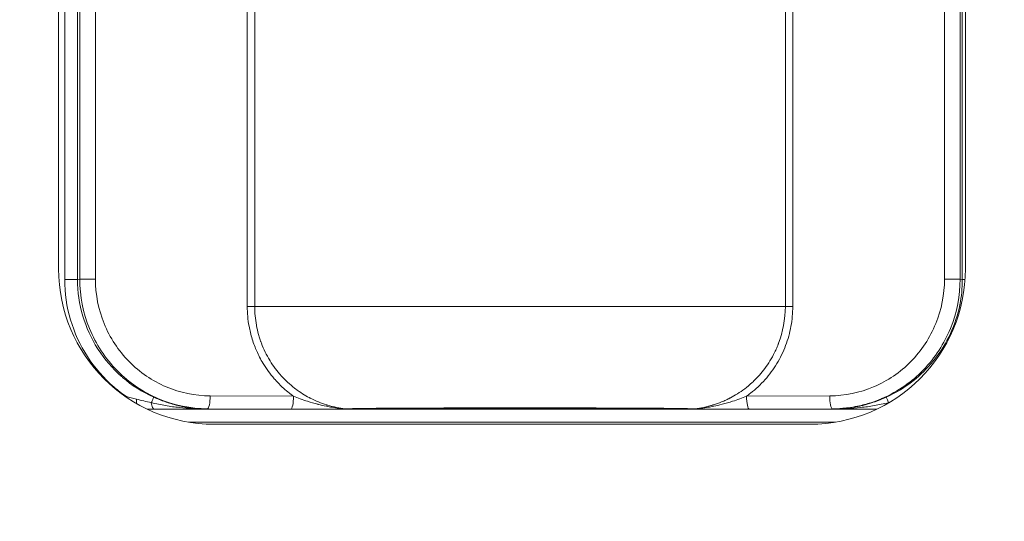
# Model space of a CAD drawing. Units: millimetres. Extents: x 0 to 825, y 0 to 451.
# Drawn here: x 713 to 751, y 180 to 200 of the extents above; entities that cross this region are included whole.
import ezdxf

# ---------------------------------------------------------------- set-up
doc = ezdxf.new("R2010")
doc.units = ezdxf.units.MM
doc.linetypes.add('Ciągła', pattern=[0])
doc.layers.add('Widoczne (ISO)', color=7, linetype='Ciągła', lineweight=50)
doc.layers.add('Widoczne wąskie (ISO)', color=7, linetype='Ciągła', lineweight=35)

msp = doc.modelspace()

# ---------------------------------------------------------------- linework, layer by layer
at = {"layer": 'Widoczne (ISO)', "lineweight": 0}
for p, q in [((714.934, 189.921), (714.934, 206.921)), ((749.934, 206.921), (749.934, 189.921)), ((743.934, 183.921), (720.934, 183.921))]:
    msp.add_line(p, q, dxfattribs=at)
for radius in [150, 150, 144.077, 142, 140]:
    msp.add_circle((675.434, 218.921), radius, dxfattribs=at)
for centre, start, end in [((720.934, 189.921), 180, 270), ((743.934, 189.921), 270, 0)]:
    msp.add_arc(centre, 6, start, end, dxfattribs=at)
at = {"layer": 'Widoczne wąskie (ISO)', "lineweight": 0}
for p, q in [((722.218, 208.274), (722.218, 188.474)), ((722.504, 188.474), (722.504, 208.274)), ((742.983, 188.474), (742.983, 208.274)), ((743.27, 188.474), (743.27, 208.274)), ((715.17, 207.239), (715.17, 189.509)), ((715.668, 207.239), (715.668, 189.509)), ((715.754, 207.222), (715.754, 189.527)), ((716.357, 189.527), (716.357, 207.222)), ((749.125, 207.222), (749.125, 189.527)), ((749.727, 207.222), (749.727, 189.527)), ((749.813, 189.509), (749.813, 207.239)), ((715.754, 189.527), (715.668, 189.509)), ((749.125, 189.527), (749.229, 189.527)), ((749.813, 189.509), (749.727, 189.527)), ((722.27, 188.474), (722.218, 188.474)), ((743.217, 188.474), (743.27, 188.474)), ((717.536, 184.999), (717.502, 184.999)), ((724.001, 185.004), (720.784, 185.016)), ((744.697, 185.016), (741.487, 185.004)), ((718.361, 184.5), (746.507, 184.5)), ((720.64, 184.508), (720.68, 184.516)), ((720.68, 184.516), (723.897, 184.504)), ((741.591, 184.504), (744.801, 184.516)), ((744.801, 184.516), (744.842, 184.508)), ((719.959, 184), (744.909, 184))]:
    msp.add_line(p, q, dxfattribs=at)
for centre, major_axis, ratio, start_param, end_param in [((744.833, 189.509), (0.974, 4.885), 0.999961, 4.712389, 4.909322), ((723.897, 185.004), (-0.002, -0.5), 0.208545, 0.017851, 1.571672), ((741.591, 185.004), (0.002, -0.5), 0.208539, 4.711511, 6.265333), ((726.043, 185.071), (0.001, -0.562), 0.818815, 6.150191, 6.274084), ((739.458, 184.884), (-0.286, -0.252), 0.971308, 0.842912, 0.994783)]:
    msp.add_ellipse(centre, major_axis=major_axis, ratio=ratio, start_param=start_param, end_param=end_param, dxfattribs=at)
for points, knots in [([(715.17, 189.509), (715.294, 189.509), (715.417, 189.509), (715.599, 189.509), (715.657, 189.509), (715.668, 189.509)], [0, 0, 0, 0, 0.5, 0.5, 1, 1, 1, 1]), ([(715.17, 189.509), (715.17, 188.985), (715.246, 188.461), (715.394, 187.959), (715.542, 187.456), (715.763, 186.975), (716.048, 186.534), (716.333, 186.094), (716.681, 185.695), (717.079, 185.352), (717.225, 185.227), (717.377, 185.109), (717.536, 184.999)], [0, 0, 0, 0, 0.297008, 0.297008, 0.297008, 0.594017, 0.594017, 0.594017, 0.891025, 0.891025, 0.891025, 1, 1, 1, 1]), ([(715.668, 189.509), (715.668, 189.035), (715.736, 188.559), (715.872, 188.1), (716.002, 187.659), (716.194, 187.234), (716.442, 186.843), (716.45, 186.83), (716.459, 186.816), (716.467, 186.805), (716.706, 186.434), (717.005, 186.08), (717.364, 185.765), (717.377, 185.754), (717.391, 185.742), (717.404, 185.73), (717.753, 185.43), (718.158, 185.167), (718.608, 184.963)], [0, 0, 0, 0, 0.251079, 0.251079, 0.251079, 0.492187, 0.492187, 0.492187, 0.5, 0.5, 0.5, 0.75, 0.75, 0.75, 0.75931, 0.75931, 0.75931, 1, 1, 1, 1]), ([(715.754, 189.527), (715.754, 188.873), (715.883, 188.219), (716.129, 187.614), (716.376, 187.009), (716.741, 186.454), (717.197, 185.99), (717.653, 185.527), (718.199, 185.155), (718.795, 184.903), (719.39, 184.651), (720.035, 184.519), (720.68, 184.516)], [0, 0, 0, 0, 0.25, 0.25, 0.25, 0.5, 0.5, 0.5, 0.75, 0.75, 0.75, 1, 1, 1, 1]), ([(715.754, 189.527), (715.766, 189.527), (715.842, 189.527), (716.068, 189.527), (716.219, 189.527), (716.357, 189.527)], [0, 0, 0, 0, 0.5, 0.5, 1, 1, 1, 1]), ([(720.784, 185.016), (720.204, 185.018), (719.625, 185.137), (719.089, 185.364), (718.554, 185.591), (718.063, 185.926), (717.653, 186.344), (717.243, 186.761), (716.915, 187.261), (716.693, 187.805), (716.472, 188.349), (716.357, 188.938), (716.357, 189.527)], [0, 0, 0, 0, 0.25, 0.25, 0.25, 0.5, 0.5, 0.5, 0.75, 0.75, 0.75, 1, 1, 1, 1]), ([(749.125, 189.527), (749.125, 188.938), (749.01, 188.349), (748.788, 187.805), (748.566, 187.261), (748.238, 186.761), (747.828, 186.344), (747.419, 185.926), (746.928, 185.591), (746.392, 185.364), (745.857, 185.137), (745.277, 185.018), (744.697, 185.016)], [0, 0, 0, 0, 0.25, 0.25, 0.25, 0.5, 0.5, 0.5, 0.75, 0.75, 0.75, 1, 1, 1, 1]), ([(749.727, 189.527), (749.727, 188.9), (749.609, 188.244), (749.352, 187.614), (749.118, 187.04), (748.769, 186.489), (748.308, 186.014), (748.3, 186.006), (748.291, 185.997), (748.285, 185.99), (748.088, 185.79), (747.858, 185.591), (747.593, 185.405), (747.331, 185.222), (747.035, 185.051), (746.703, 184.91), (746.697, 184.907), (746.69, 184.904), (746.687, 184.903), (746.569, 184.853), (746.434, 184.801), (746.281, 184.752), (746.129, 184.703), (745.96, 184.657), (745.772, 184.618), (745.749, 184.613), (745.709, 184.605), (745.677, 184.599), (745.429, 184.553), (745.231, 184.535), (745.087, 184.526), (744.926, 184.516), (744.831, 184.516), (744.801, 184.516)], [0, 0, 0, 0, 0.259709, 0.259709, 0.259709, 0.496094, 0.496094, 0.496094, 0.5, 0.5, 0.5, 0.625, 0.625, 0.625, 0.748047, 0.748047, 0.748047, 0.75, 0.75, 0.75, 0.8125, 0.8125, 0.8125, 0.874023, 0.874023, 0.874023, 0.881326, 0.881326, 0.881326, 0.9375, 0.9375, 0.9375, 1, 1, 1, 1]), ([(749.727, 189.527), (749.715, 189.527), (749.64, 189.527), (749.526, 189.527), (749.441, 189.527), (749.335, 189.527), (749.229, 189.527)], [0, 0, 0, 0, 0.5, 0.5, 0.5, 0.8759012, 0.8759012, 0.8759012, 0.8759012]), ([(746.873, 184.963), (747.258, 185.137), (747.608, 185.355), (747.919, 185.6), (748.209, 185.83), (748.465, 186.085), (748.685, 186.353), (748.7, 186.371), (748.713, 186.387), (748.729, 186.407), (749.23, 187.036), (749.566, 187.775), (749.717, 188.535)], [0, 0, 0, 0, 0.25, 0.25, 0.25, 0.484375, 0.484375, 0.484375, 0.5, 0.5, 0.5, 1, 1, 1, 1]), ([(724.001, 185.004), (723.967, 185.029), (723.933, 185.053), (723.899, 185.079), (723.881, 185.092), (723.864, 185.106), (723.846, 185.119), (723.764, 185.183), (723.685, 185.249), (723.609, 185.318), (723.497, 185.42), (723.391, 185.527), (723.289, 185.642), (723.278, 185.653), (723.268, 185.665), (723.258, 185.677), (723.099, 185.86), (722.956, 186.057), (722.832, 186.263), (722.782, 186.345), (722.736, 186.428), (722.691, 186.514), (722.652, 186.589), (722.616, 186.666), (722.582, 186.744), (722.551, 186.814), (722.522, 186.884), (722.495, 186.956), (722.432, 187.122), (722.379, 187.292), (722.338, 187.466), (722.319, 187.544), (722.302, 187.623), (722.287, 187.703), (722.241, 187.957), (722.218, 188.214), (722.218, 188.474)], [0, 0, 0, 0, 0.03125, 0.03125, 0.03125, 0.047978, 0.047978, 0.047978, 0.125, 0.125, 0.125, 0.238502, 0.238502, 0.238502, 0.25, 0.25, 0.25, 0.42918, 0.42918, 0.42918, 0.5, 0.5, 0.5, 0.5625, 0.5625, 0.5625, 0.618768, 0.618768, 0.618768, 0.75, 0.75, 0.75, 0.809378, 0.809378, 0.809378, 1, 1, 1, 1]), ([(722.504, 188.474), (722.484, 188.474), (722.443, 188.474), (722.39, 188.474), (722.354, 188.474), (722.312, 188.474), (722.27, 188.474)], [0, 0, 0, 0, 0.5, 0.5, 0.5, 0.8528789, 0.8528789, 0.8528789, 0.8528789]), ([(742.983, 188.474), (742.918, 188.474), (742.844, 188.474), (742.761, 188.474), (742.695, 188.474), (742.622, 188.474), (742.547, 188.474), (742.472, 188.474), (742.395, 188.474), (742.317, 188.474), (742.161, 188.474), (742.002, 188.474), (741.845, 188.474), (741.688, 188.474), (741.532, 188.474), (741.381, 188.474), (741.078, 188.474), (740.79, 188.474), (740.509, 188.474), (740.228, 188.474), (739.953, 188.474), (739.685, 188.474), (739.416, 188.474), (739.155, 188.474), (738.896, 188.474), (738.637, 188.474), (738.38, 188.474), (738.127, 188.474), (737.62, 188.474), (737.177, 188.474), (736.769, 188.474), (736.361, 188.474), (735.989, 188.474), (735.636, 188.474), (735.283, 188.474), (734.952, 188.474), (734.635, 188.474), (734.318, 188.474), (734.005, 188.474), (733.69, 188.474), (733.375, 188.474), (733.06, 188.474), (732.745, 188.474), (732.429, 188.474), (732.114, 188.474), (731.799, 188.474), (731.483, 188.474), (731.17, 188.474), (730.853, 188.474), (730.535, 188.474), (730.203, 188.474), (729.849, 188.474), (729.495, 188.474), (729.122, 188.474), (728.715, 188.474), (728.512, 188.474), (728.3, 188.474), (728.075, 188.474), (727.851, 188.474), (727.615, 188.474), (727.36, 188.474), (727.105, 188.474), (726.843, 188.474), (726.581, 188.474), (726.319, 188.474), (726.056, 188.474), (725.787, 188.474), (725.518, 188.474), (725.242, 188.474), (724.961, 188.474), (724.68, 188.474), (724.392, 188.474), (724.093, 188.474), (723.943, 188.474), (723.79, 188.474), (723.633, 188.474), (723.477, 188.474), (723.319, 188.474), (723.165, 188.474), (723.011, 188.474), (722.861, 188.474), (722.728, 188.474), (722.661, 188.474), (722.598, 188.474), (722.543, 188.474), (722.53, 188.474), (722.517, 188.474), (722.504, 188.474)], [0, 0, 0, 0, 0.0098156, 0.0098156, 0.0098156, 0.0177218, 0.0177218, 0.0177218, 0.025628, 0.025628, 0.025628, 0.0414404, 0.0414404, 0.0414404, 0.0572529, 0.0572529, 0.0572529, 0.0888778, 0.0888778, 0.0888778, 0.1205027, 0.1205027, 0.1205027, 0.1521276, 0.1521276, 0.1521276, 0.1837525, 0.1837525, 0.1837525, 0.2470023, 0.2470023, 0.2470023, 0.3102521, 0.3102521, 0.3102521, 0.3735018, 0.3735018, 0.3735018, 0.4367516, 0.4367516, 0.4367516, 0.5000014, 0.5000014, 0.5000014, 0.5632512, 0.5632512, 0.5632512, 0.626501, 0.626501, 0.626501, 0.6897508, 0.6897508, 0.6897508, 0.7530006, 0.7530006, 0.7530006, 0.7846255, 0.7846255, 0.7846255, 0.8162504, 0.8162504, 0.8162504, 0.8478753, 0.8478753, 0.8478753, 0.8795002, 0.8795002, 0.8795002, 0.9111251, 0.9111251, 0.9111251, 0.94275, 0.94275, 0.94275, 0.9585624, 0.9585624, 0.9585624, 0.9743749, 0.9743749, 0.9743749, 0.9901873, 0.9901873, 0.9901873, 0.9980935, 0.9980935, 0.9980935, 1, 1, 1, 1]), ([(722.504, 188.474), (722.504, 188.226), (722.527, 187.983), (722.57, 187.748), (722.571, 187.745), (722.571, 187.741), (722.572, 187.738), (722.594, 187.619), (722.621, 187.502), (722.653, 187.387), (722.669, 187.33), (722.686, 187.274), (722.705, 187.218), (722.714, 187.19), (722.723, 187.162), (722.733, 187.135), (722.738, 187.121), (722.743, 187.107), (722.748, 187.093), (722.753, 187.08), (722.757, 187.068), (722.763, 187.052), (722.853, 186.812), (722.963, 186.592), (723.083, 186.393), (723.088, 186.385), (723.092, 186.377), (723.097, 186.369), (723.16, 186.266), (723.226, 186.169), (723.294, 186.078), (723.328, 186.032), (723.363, 185.988), (723.398, 185.945), (723.415, 185.923), (723.432, 185.902), (723.45, 185.882), (723.459, 185.871), (723.468, 185.861), (723.476, 185.851), (723.481, 185.845), (723.485, 185.84), (723.49, 185.835), (723.494, 185.83), (723.497, 185.827), (723.503, 185.82), (723.506, 185.816), (723.51, 185.812), (723.513, 185.808), (723.685, 185.615), (723.864, 185.453), (724.039, 185.317), (724.051, 185.307), (724.064, 185.297), (724.076, 185.288), (724.261, 185.148), (724.441, 185.037), (724.609, 184.948), (724.612, 184.946), (724.614, 184.945), (724.617, 184.944), (724.62, 184.942), (724.621, 184.941), (724.625, 184.939), (724.632, 184.936), (724.639, 184.932), (724.646, 184.928), (724.757, 184.871), (724.864, 184.822), (724.967, 184.78), (725.07, 184.738), (725.169, 184.703), (725.263, 184.673), (725.269, 184.671), (725.274, 184.67), (725.282, 184.667), (725.291, 184.664), (725.301, 184.661), (725.31, 184.659), (725.558, 184.583), (725.785, 184.54), (725.982, 184.514)], [0, 0, 0, 0, 0.123209, 0.123209, 0.123209, 0.125, 0.125, 0.125, 0.1875, 0.1875, 0.1875, 0.21875, 0.21875, 0.21875, 0.234375, 0.234375, 0.234375, 0.242187, 0.242187, 0.242187, 0.25, 0.25, 0.25, 0.370072, 0.370072, 0.370072, 0.375, 0.375, 0.375, 0.4375, 0.4375, 0.4375, 0.46875, 0.46875, 0.46875, 0.484375, 0.484375, 0.484375, 0.492187, 0.492187, 0.492187, 0.496094, 0.496094, 0.496094, 0.5, 0.5, 0.5, 0.502314, 0.502314, 0.502314, 0.616704, 0.616704, 0.616704, 0.625, 0.625, 0.625, 0.746094, 0.746094, 0.746094, 0.748047, 0.748047, 0.748047, 0.75, 0.75, 0.75, 0.753793, 0.753793, 0.753793, 0.8125, 0.8125, 0.8125, 0.871094, 0.871094, 0.871094, 0.875, 0.875, 0.875, 0.879521, 0.879521, 0.879521, 1, 1, 1, 1]), ([(739.508, 184.514), (739.61, 184.527), (739.72, 184.545), (739.895, 184.583), (739.955, 184.597), (740.048, 184.621), (740.096, 184.634), (740.152, 184.65), (740.176, 184.658), (740.192, 184.663), (740.202, 184.666), (740.307, 184.699), (740.412, 184.736), (740.577, 184.803), (740.633, 184.827), (740.718, 184.867), (740.762, 184.888), (740.813, 184.913), (740.835, 184.925), (740.85, 184.932), (740.859, 184.937), (741.038, 185.031), (741.224, 185.146), (741.509, 185.362), (741.605, 185.442), (741.749, 185.575), (741.797, 185.621), (741.868, 185.694), (741.903, 185.731), (741.944, 185.775), (741.962, 185.795), (741.973, 185.808), (741.981, 185.816), (742.127, 185.982), (742.264, 186.164), (742.453, 186.472), (742.513, 186.58), (742.597, 186.751), (742.638, 186.839), (742.682, 186.945), (742.7, 186.991), (742.712, 187.022), (742.719, 187.039), (742.888, 187.488), (742.982, 187.971), (742.983, 188.474)], [0, 0, 0, 0, 0.0625, 0.0625, 0.09375, 0.09375, 0.109375, 0.117187, 0.121094, 0.121094, 0.125, 0.125, 0.1875, 0.1875, 0.21875, 0.21875, 0.234375, 0.242187, 0.246094, 0.246094, 0.25, 0.25, 0.375, 0.375, 0.4375, 0.4375, 0.46875, 0.46875, 0.484375, 0.492187, 0.496094, 0.496094, 0.5, 0.5, 0.625, 0.625, 0.6875, 0.6875, 0.71875, 0.734375, 0.742187, 0.742187, 0.75, 0.75, 1, 1, 1, 1]), ([(741.487, 185.004), (741.54, 185.042), (741.592, 185.081), (741.643, 185.12), (741.844, 185.277), (742.03, 185.451), (742.2, 185.643), (742.37, 185.835), (742.524, 186.044), (742.656, 186.264), (742.789, 186.483), (742.901, 186.714), (742.993, 186.956), (743.084, 187.199), (743.154, 187.45), (743.2, 187.703), (743.246, 187.956), (743.27, 188.213), (743.27, 188.474)], [0, 0, 0, 0, 0.048369, 0.048369, 0.048369, 0.238695, 0.238695, 0.238695, 0.429022, 0.429022, 0.429022, 0.619348, 0.619348, 0.619348, 0.809674, 0.809674, 0.809674, 1, 1, 1, 1]), ([(742.983, 188.474), (743, 188.474), (743.033, 188.474), (743.116, 188.474), (743.167, 188.474), (743.217, 188.474)], [0.0008744, 0.0008744, 0.0008744, 0.0008744, 0.4265826, 0.4265826, 0.8531653, 0.8531653, 0.8531653, 0.8531653]), ([(718.514, 184.755), (718.525, 184.779), (718.535, 184.801), (718.545, 184.822), (718.582, 184.906), (718.606, 184.957), (718.608, 184.963)], [0, 0, 0, 0, 0.196991, 0.196991, 0.196991, 1, 1, 1, 1]), ([(720.64, 184.508), (720.292, 184.509), (719.945, 184.527), (719.594, 184.566), (719.419, 184.585), (719.243, 184.609), (719.064, 184.64), (718.885, 184.67), (718.705, 184.706), (718.514, 184.755)], [0, 0, 0, 0, 0.5, 0.5, 0.5, 0.75, 0.75, 0.75, 1, 1, 1, 1]), ([(718.514, 184.755), (718.526, 184.68), (718.542, 184.616), (718.562, 184.572), (718.581, 184.528), (718.604, 184.504), (718.626, 184.502)], [0.0000575, 0.0000575, 0.0000575, 0.0000575, 0.5, 0.5, 0.5, 1, 1, 1, 1]), ([(718.608, 184.963), (718.675, 184.933), (718.746, 184.903), (718.821, 184.872), (718.896, 184.842), (718.976, 184.812), (719.06, 184.783), (719.075, 184.778), (719.091, 184.772), (719.107, 184.767), (719.176, 184.744), (719.249, 184.721), (719.325, 184.699), (719.371, 184.686), (719.419, 184.673), (719.467, 184.66), (719.492, 184.654), (719.516, 184.648), (719.541, 184.642), (719.554, 184.639), (719.566, 184.636), (719.579, 184.633), (719.585, 184.632), (719.591, 184.63), (719.598, 184.629), (719.603, 184.628), (719.61, 184.626), (719.615, 184.625), (719.646, 184.618), (719.67, 184.613), (719.698, 184.607), (719.748, 184.597), (719.801, 184.587), (719.855, 184.577), (719.898, 184.57), (719.942, 184.563), (719.987, 184.557), (720.01, 184.553), (720.033, 184.55), (720.056, 184.547), (720.068, 184.546), (720.08, 184.544), (720.092, 184.543), (720.097, 184.542), (720.103, 184.541), (720.109, 184.541), (720.112, 184.54), (720.115, 184.54), (720.118, 184.54), (720.121, 184.539), (720.126, 184.539), (720.127, 184.539), (720.184, 184.532), (720.255, 184.525), (720.34, 184.519), (720.362, 184.518), (720.384, 184.516), (720.407, 184.515), (720.442, 184.513), (720.478, 184.512), (720.517, 184.51), (720.537, 184.51), (720.557, 184.509), (720.577, 184.509), (720.597, 184.509), (720.618, 184.508), (720.64, 184.508)], [0, 0, 0, 0, 0.125, 0.125, 0.125, 0.25, 0.25, 0.25, 0.27315, 0.27315, 0.27315, 0.375, 0.375, 0.375, 0.4375, 0.4375, 0.4375, 0.46875, 0.46875, 0.46875, 0.484375, 0.484375, 0.484375, 0.492187, 0.492187, 0.492187, 0.499095, 0.499095, 0.499095, 0.544689, 0.544689, 0.544689, 0.625, 0.625, 0.625, 0.6875, 0.6875, 0.6875, 0.71875, 0.71875, 0.71875, 0.734375, 0.734375, 0.734375, 0.742187, 0.742187, 0.742187, 0.746094, 0.746094, 0.746094, 0.75, 0.75, 0.75, 0.875, 0.875, 0.875, 0.90625, 0.90625, 0.90625, 0.953125, 0.953125, 0.953125, 0.976562, 0.976562, 0.976562, 1, 1, 1, 1]), ([(720.68, 184.516), (720.707, 184.518), (720.734, 184.573), (720.753, 184.666), (720.772, 184.758), (720.784, 184.887), (720.784, 185.016)], [0, 0, 0, 0, 0.5, 0.5, 0.5, 1, 1, 1, 1]), ([(725.982, 184.514), (725.973, 184.514), (725.957, 184.516), (725.939, 184.517), (725.921, 184.519), (725.901, 184.521), (725.881, 184.523), (725.839, 184.527), (725.795, 184.532), (725.751, 184.537), (725.663, 184.548), (725.572, 184.561), (725.482, 184.576), (725.412, 184.588), (725.341, 184.601), (725.272, 184.615), (725.163, 184.637), (725.056, 184.661), (724.951, 184.688), (724.946, 184.689), (724.942, 184.69), (724.937, 184.692), (724.802, 184.726), (724.671, 184.765), (724.545, 184.805), (724.353, 184.867), (724.17, 184.935), (724.001, 185.004)], [0, 0, 0, 0, 0.03125, 0.03125, 0.03125, 0.0625, 0.0625, 0.0625, 0.125, 0.125, 0.125, 0.2499999, 0.2499999, 0.2499999, 0.3478679, 0.3478679, 0.3478679, 0.4999999, 0.4999999, 0.4999999, 0.5065402, 0.5065402, 0.5065402, 0.7029692, 0.7029692, 0.7029692, 0.9999998, 0.9999998, 0.9999998, 0.9999998]), ([(741.487, 185.004), (741.318, 184.935), (741.136, 184.867), (740.945, 184.806), (740.818, 184.765), (740.687, 184.726), (740.551, 184.691), (740.547, 184.69), (740.543, 184.689), (740.539, 184.689), (740.434, 184.662), (740.327, 184.637), (740.219, 184.615), (740.149, 184.601), (740.078, 184.588), (740.007, 184.576), (739.917, 184.561), (739.826, 184.548), (739.738, 184.537), (739.694, 184.532), (739.65, 184.527), (739.609, 184.523), (739.569, 184.519), (739.527, 184.515), (739.508, 184.514)], [0, 0, 0, 0, 0.297263, 0.297263, 0.297263, 0.494631, 0.494631, 0.494631, 0.5, 0.5, 0.5, 0.651895, 0.651895, 0.651895, 0.75, 0.75, 0.75, 0.875, 0.875, 0.875, 0.9375, 0.9375, 0.9375, 1, 1, 1, 1]), ([(744.697, 185.016), (744.698, 184.887), (744.709, 184.758), (744.728, 184.666), (744.748, 184.573), (744.774, 184.518), (744.801, 184.516)], [0, 0, 0, 0, 0.5, 0.5, 0.5, 1, 1, 1, 1]), ([(744.842, 184.508), (744.917, 184.509), (744.986, 184.511), (745.048, 184.514), (745.069, 184.515), (745.089, 184.516), (745.109, 184.517), (745.12, 184.518), (745.131, 184.519), (745.141, 184.519), (745.184, 184.522), (745.223, 184.525), (745.259, 184.529), (745.276, 184.53), (745.293, 184.532), (745.309, 184.534), (745.317, 184.535), (745.325, 184.535), (745.332, 184.536), (745.336, 184.537), (745.34, 184.537), (745.343, 184.537), (745.347, 184.538), (745.348, 184.538), (745.354, 184.539), (745.45, 184.55), (745.541, 184.563), (745.626, 184.577), (745.669, 184.585), (745.71, 184.592), (745.75, 184.6), (745.77, 184.604), (745.789, 184.608), (745.808, 184.612), (745.818, 184.614), (745.827, 184.616), (745.837, 184.618), (745.842, 184.619), (745.846, 184.621), (745.851, 184.622), (745.856, 184.623), (745.859, 184.623), (745.865, 184.625), (745.865, 184.625), (745.866, 184.625), (745.867, 184.625), (745.903, 184.633), (745.939, 184.642), (745.974, 184.65), (746.093, 184.68), (746.205, 184.712), (746.311, 184.746), (746.332, 184.753), (746.354, 184.76), (746.375, 184.767), (746.562, 184.83), (746.727, 184.897), (746.873, 184.963)], [0, 0, 0, 0, 0.082031, 0.082031, 0.082031, 0.109375, 0.109375, 0.109375, 0.125, 0.125, 0.125, 0.1875, 0.1875, 0.1875, 0.21875, 0.21875, 0.21875, 0.234375, 0.234375, 0.234375, 0.242187, 0.242187, 0.242187, 0.25, 0.25, 0.25, 0.375, 0.375, 0.375, 0.4375, 0.4375, 0.4375, 0.46875, 0.46875, 0.46875, 0.484375, 0.484375, 0.484375, 0.492187, 0.492187, 0.492187, 0.5, 0.5, 0.5, 0.500708, 0.500708, 0.500708, 0.545296, 0.545296, 0.545296, 0.695849, 0.695849, 0.695849, 0.726565, 0.726565, 0.726565, 1, 1, 1, 1]), ([(746.967, 184.755), (746.776, 184.706), (746.596, 184.67), (746.418, 184.64), (746.239, 184.609), (746.063, 184.585), (745.888, 184.566), (745.537, 184.527), (745.189, 184.509), (744.842, 184.508)], [0, 0, 0, 0, 0.25, 0.25, 0.25, 0.5, 0.5, 0.5, 1, 1, 1, 1]), ([(746.967, 184.755), (746.956, 184.779), (746.946, 184.801), (746.937, 184.822), (746.926, 184.847), (746.915, 184.87), (746.907, 184.889), (746.887, 184.933), (746.875, 184.959), (746.873, 184.963)], [0, 0, 0, 0, 0.196921, 0.196921, 0.196921, 0.440126, 0.440126, 0.440126, 1, 1, 1, 1]), ([(718.626, 184.502), (718.791, 184.503), (718.957, 184.504), (719.125, 184.504), (719.292, 184.505), (719.46, 184.505), (719.628, 184.506), (719.965, 184.507), (720.302, 184.507), (720.64, 184.508)], [0, 0, 0, 0, 0.25, 0.25, 0.25, 0.5, 0.5, 0.5, 1, 1, 1, 1]), ([(723.897, 184.504), (724.078, 184.504), (724.263, 184.503), (724.446, 184.503), (724.629, 184.503), (724.811, 184.503), (724.993, 184.504), (725.175, 184.504), (725.358, 184.505), (725.537, 184.505), (725.627, 184.506), (725.716, 184.506), (725.803, 184.507), (725.847, 184.507), (725.89, 184.507), (725.932, 184.507), (725.952, 184.508), (725.972, 184.508), (725.991, 184.508), (726.01, 184.508), (726.027, 184.509), (726.039, 184.509)], [0, 0, 0, 0, 0.25, 0.25, 0.25, 0.5, 0.5, 0.5, 0.75, 0.75, 0.75, 0.875, 0.875, 0.875, 0.9375, 0.9375, 0.9375, 0.96875, 0.96875, 0.96875, 1, 1, 1, 1]), ([(739.508, 184.514), (739.461, 184.516), (739.408, 184.517), (739.35, 184.519), (739.292, 184.52), (739.228, 184.521), (739.162, 184.523), (739.08, 184.524), (738.994, 184.526), (738.901, 184.527), (738.851, 184.528), (738.799, 184.529), (738.746, 184.53), (738.603, 184.532), (738.452, 184.533), (738.295, 184.535), (738.235, 184.536), (738.175, 184.536), (738.113, 184.537), (738.019, 184.538), (737.923, 184.538), (737.826, 184.539), (737.668, 184.54), (737.507, 184.541), (737.344, 184.542), (737.312, 184.542), (737.28, 184.543), (737.247, 184.543), (736.962, 184.544), (736.673, 184.545), (736.383, 184.546), (736.374, 184.546), (736.366, 184.546), (736.357, 184.546), (736.056, 184.547), (735.755, 184.547), (735.452, 184.548), (735.152, 184.548), (734.851, 184.548), (734.55, 184.549), (734.248, 184.549), (733.946, 184.549), (733.643, 184.549), (733.344, 184.549), (733.044, 184.549), (732.744, 184.549), (732.744, 184.549), (732.743, 184.549), (732.743, 184.549), (732.444, 184.549), (732.144, 184.549), (731.844, 184.549), (731.544, 184.549), (731.245, 184.549), (730.945, 184.549), (730.942, 184.549), (730.939, 184.549), (730.936, 184.549), (730.636, 184.548), (730.336, 184.548), (730.035, 184.548), (729.732, 184.547), (729.429, 184.547), (729.128, 184.546), (729.12, 184.546), (729.112, 184.546), (729.104, 184.546), (728.945, 184.546), (728.787, 184.545), (728.629, 184.544), (728.497, 184.544), (728.366, 184.543), (728.235, 184.543), (728.205, 184.543), (728.176, 184.542), (728.146, 184.542), (727.981, 184.541), (727.818, 184.54), (727.659, 184.539), (727.562, 184.538), (727.466, 184.538), (727.371, 184.537), (727.309, 184.536), (727.247, 184.536), (727.187, 184.535), (727.031, 184.533), (726.879, 184.532), (726.735, 184.529), (726.686, 184.529), (726.638, 184.528), (726.59, 184.527), (726.495, 184.526), (726.405, 184.524), (726.321, 184.523), (726.256, 184.521), (726.193, 184.52), (726.135, 184.518), (726.079, 184.517), (726.028, 184.515), (725.982, 184.514)], [0, 0, 0, 0, 0.019211, 0.019211, 0.019211, 0.038651, 0.038651, 0.038651, 0.0625, 0.0625, 0.0625, 0.075586, 0.075586, 0.075586, 0.111296, 0.111296, 0.111296, 0.125, 0.125, 0.125, 0.146127, 0.146127, 0.146127, 0.180613, 0.180613, 0.180613, 0.1875, 0.1875, 0.1875, 0.24816, 0.24816, 0.24816, 0.25, 0.25, 0.25, 0.312728, 0.312728, 0.312728, 0.375, 0.375, 0.375, 0.437769, 0.437769, 0.437769, 0.499948, 0.499948, 0.499948, 0.5, 0.5, 0.5, 0.562141, 0.562141, 0.562141, 0.624397, 0.624397, 0.624397, 0.625, 0.625, 0.625, 0.687256, 0.687256, 0.687256, 0.75, 0.75, 0.75, 0.75164, 0.75164, 0.75164, 0.784737, 0.784737, 0.784737, 0.8125, 0.8125, 0.8125, 0.818842, 0.818842, 0.818842, 0.853726, 0.853726, 0.853726, 0.875, 0.875, 0.875, 0.889062, 0.889062, 0.889062, 0.925183, 0.925183, 0.925183, 0.9375, 0.9375, 0.9375, 0.962209, 0.962209, 0.962209, 0.981567, 0.981567, 0.981567, 1, 1, 1, 1]), ([(726.039, 184.509), (726.191, 184.514), (726.4, 184.517), (726.637, 184.521), (726.874, 184.524), (727.132, 184.527), (727.405, 184.529), (727.678, 184.531), (727.966, 184.533), (728.256, 184.534), (728.546, 184.536), (728.841, 184.536), (729.139, 184.537), (729.735, 184.538), (730.338, 184.539), (730.939, 184.539), (731.54, 184.54), (732.141, 184.54), (732.743, 184.54), (733.345, 184.54), (733.946, 184.54), (734.548, 184.539), (735.149, 184.539), (735.752, 184.538), (736.346, 184.537), (736.642, 184.536), (736.937, 184.536), (737.227, 184.534), (737.516, 184.533), (737.804, 184.531), (738.08, 184.529), (738.355, 184.527), (738.617, 184.524), (738.855, 184.521), (739.093, 184.517), (739.3, 184.514), (739.451, 184.509)], [0, 0, 0, 0, 0.0625, 0.0625, 0.0625, 0.125, 0.125, 0.125, 0.1875, 0.1875, 0.1875, 0.25, 0.25, 0.25, 0.375, 0.375, 0.375, 0.5, 0.5, 0.5, 0.625, 0.625, 0.625, 0.75, 0.75, 0.75, 0.8125, 0.8125, 0.8125, 0.875, 0.875, 0.875, 0.9375, 0.9375, 0.9375, 1, 1, 1, 1]), ([(739.451, 184.509), (739.474, 184.508), (739.517, 184.508), (739.558, 184.508), (739.599, 184.507), (739.642, 184.507), (739.686, 184.507), (739.773, 184.506), (739.863, 184.506), (739.952, 184.505), (740.132, 184.505), (740.314, 184.504), (740.497, 184.504), (740.68, 184.503), (740.863, 184.503), (741.046, 184.503), (741.228, 184.503), (741.41, 184.504), (741.591, 184.504)], [0, 0, 0, 0, 0.0625, 0.0625, 0.0625, 0.125, 0.125, 0.125, 0.25, 0.25, 0.25, 0.5, 0.5, 0.5, 0.75, 0.75, 0.75, 1, 1, 1, 1]), ([(744.842, 184.508), (745.179, 184.507), (745.517, 184.507), (745.853, 184.506), (746.022, 184.505), (746.19, 184.505), (746.357, 184.504), (746.409, 184.504), (746.462, 184.504), (746.515, 184.504)], [0, 0, 0, 0, 0.5, 0.5, 0.5, 0.75, 0.75, 0.75, 0.8287184, 0.8287184, 0.8287184, 0.8287184])]:
    msp.add_open_spline(points, degree=3, knots=knots, dxfattribs=at)
for points in [[(749.813, 189.509), (749.822, 189.509), (749.86, 189.509), (749.92, 189.509)], [(749.769, 188.524), (749.741, 188.53), (749.723, 188.534), (749.717, 188.535)], [(717.939, 184.891), (717.802, 184.926), (717.668, 184.962), (717.536, 184.999)], [(717.536, 184.999), (717.536, 184.991), (717.536, 184.983), (717.536, 184.976)], [(718.514, 184.755), (718.318, 184.797), (718.126, 184.843), (717.939, 184.891)], [(717.95, 184.715), (717.945, 184.768), (717.941, 184.828), (717.939, 184.891)], [(746.967, 184.755), (746.966, 184.751), (746.966, 184.747), (746.965, 184.742)], [(746.998, 184.762), (746.988, 184.76), (746.977, 184.757), (746.967, 184.755)], [(718.359, 184.501), (718.448, 184.502), (718.537, 184.502), (718.626, 184.502)]]:
    msp.add_open_spline(points, degree=3, dxfattribs=at)

doc.saveas('drawing.dxf')
